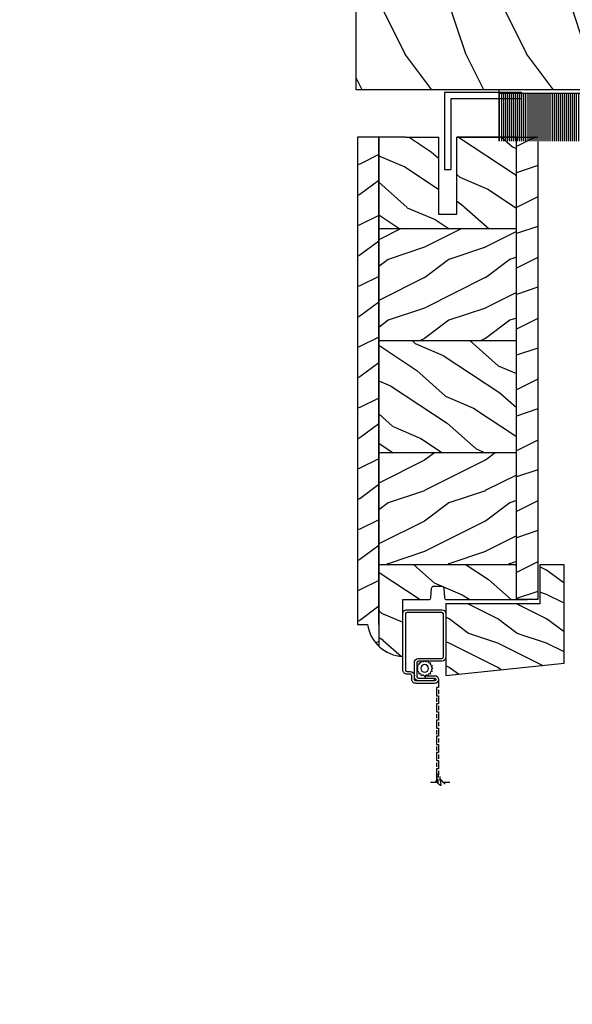
# Model space of a CAD drawing. Units: millimetres. Extents: x -2451 to 98985, y 629 to 5043.
# Drawn here: x 6546 to 6682, y 4521 to 4764 of the extents above; entities that cross this region are included whole.
import ezdxf

# ---------------------------------------------------------------- set-up
doc = ezdxf.new("R2010")
doc.units = ezdxf.units.MM
doc.header["$MEASUREMENT"] = 0
for name, color, linetype in [('ALUMINIUM', 181, 'Continuous'), ('BOIS', 4, 'Continuous'), ('COUPE-FROID', 30, 'Continuous'), ('Hachure', 1, 'Continuous'), ('Hatch', 1, 'Continuous'), ('MOUSTIQUAIRE', 51, 'Continuous'), ('Slab standard', 4, 'Continuous')]:
    doc.layers.add(name, color=color, linetype=linetype)
doc.styles.get("Standard").update_dxf_attribs({"font": 'arial.ttf', "height": 10})
pattern_1 = [(216.8699, (-4508.065176022441, -3395.519835472568), (44.99999876736678, 30.00000184894975), [7.5, -67.5]), (206.5651, (-4499.065176022441, -3400.019835472568), (-14.99998736911361, -15.00001964094571), [16.77051, -16.77051]), (198.4349, (-4499.065176022441, -3407.519835472568), (-30.00000651889442, -14.99997604834062), [9.48684, -37.94733])]
pattern_2 = [(216.8699, (6, 15), (44.99999876736678, 30.00000184894975), [7.5, -67.5]), (206.5651, (15, 10.5), (-14.99998736911361, -15.00001964094571), [16.77051, -16.77051]), (198.4349, (15, 3), (-30.00000651889442, -14.99997604834062), [9.48684, -37.94733])]

# ---------------------------------------------------------------- blocks, each defined once
blk = doc.blocks.new('LS-009')
at = {"layer": 'ALUMINIUM'}
for p, q in [((0, 1.587499999999636), (-19, 1.587499999999636)), ((-19, 1.587499999999636), (-19, -17.41250000000036)), ((0, 0), (-17.41249999999854, 0)), ((-17.41249999999854, 0), (-17.41249999999854, -17.41250000000036)), ((0, 1.587499999999636), (0, 0)), ((-19, -17.41250000000036), (-17.41249999999854, -17.41250000000036))]:
    blk.add_line(p, q, dxfattribs=at)
blk = doc.blocks.new('LS-001')
at = {"layer": 'Hatch'}
h = blk.add_hatch(dxfattribs=at)
h.set_pattern_fill('WOOD1', color=1, scale=30, angle=89.99999999999997, style=0, pattern_type=2)
h.set_pattern_definition([(306.8699, (28929.93073509622, -15903.12711624657), (-60.00000369789946, 89.99999753473358), [15, -135]), (296.5651, (28938.93073509622, -15885.12711624657), (30.0000392818914, -29.99997473822724), [33.54101999999995, -33.54101999999995]), (288.4349, (28953.93073509622, -15885.12711624657), (29.99995209668121, -60.00001303778885), [18.97367999999999, -75.89465999999996])])
h.paths.add_polyline_path([(-82.99483164344792, 35.5004277952321), (-85.99483164344792, 35.5004277952321), (-85.99483164344792, 44.5004277952321), (-108.0450866276246, 44.5004277952321), (-108.0450866276246, 37.5004277952321), (-111.0450866276246, 37.5004277952321), (-111.0450866276246, 44.50028499287146), (-142.3537281657395, 44.50028499287146), (-142.353705267828, 40.50028499291511), (-184.853705267828, 40.50004456486204), (-184.9074368663131, 44.50004413576256), (-192.1037113490297, 44.49999999947613), (-192.1035281657373, 0), (-18.31602816847453, 0), (0, 0), (-0.01605533754491262, 6.601031319245521), (-0.01621135101459004, 44.50077355763642), (-82.99483164344792, 44.5004277952321)])
at = {"layer": 'BOIS'}
blk.add_lwpolyline([(-0.0001226980261890276, 44.50095598728512), (0, 0), (0, 0), (0, 0), (-192.0874395119995, 0), (-192.0876226952919, 44.49999999947613), (-184.9074368663131, 44.50004413576256), (-184.8376166140902, 40.50004456486204), (-142.3376166140902, 40.50028499291511), (-142.2677921576908, 44.50028499287146), (-111.0450866276246, 44.50028499287146), (-111.0450866276246, 35.0004277952321), (-108.0450866276246, 35.0004277952321), (-108.0450866276246, 44.5004277952321), (-85.99483164344792, 44.5004277952321), (-85.99483164344792, 35.5004277952321), (-82.99483164344792, 35.5004277952321), (-82.99483164344792, 44.5004277952321), (-0.0001226972767653933, 44.50077355763642)], dxfattribs=at)
blk = doc.blocks.new('PB-096')
at = {"layer": 'Hatch'}
h = blk.add_hatch(dxfattribs=at)
h.set_pattern_fill('WOOD1', color=256, scale=12, style=0, pattern_type=2)
h.set_pattern_definition([(216.8699, (-15.14410521522655, -40.29967407816912), (35.99999901389342, 24.0000014791598), [6, -54]), (206.5651, (-7.9441052152265, -43.89967407816948), (-11.99998989529089, -12.00001571275657), [13.416408, -13.416408]), (198.4349, (-7.9441052152265, -49.89967407816948), (-24.00000521511554, -11.9999808386725), [7.589472000000001, -30.357864])])
h.paths.add_polyline_path([(0, 18.23301055907177), (0, 0.5), (23.13664823759746, 0.5), (23.13664823759746, -9.113220619677122), (29.13664823759746, -9.113220619677122), (29.13664823759746, 15.17062542785334)])
at = {"layer": 'BOIS'}
blk.add_lwpolyline([(0, 18.23301055907177), (29.13664823759746, 15.17062542785334), (29.13664823759746, -9.113220619677122), (23.13664823759746, -9.113220619677122), (23.13664823759746, 0.5), (0, 0.5)], close=True, dxfattribs=at)
blk = doc.blocks.new('CM-008')
at = {"layer": 'MOUSTIQUAIRE'}
blk.add_line((2.527690750416411, 17.51700000000002), (2.527690750416411, 16.882), dxfattribs=at)
blk.add_lwpolyline([(0.3051907504164433, 16.882), (0.3051907504164433, 16.24699999999999), (2.527690750416411, 16.24699999999999, 1), (2.527690750416411, 18.15200000000001), (-2.095109249583572, 18.15199999999999, 0.4142135623730951), (-3.111109249583592, 17.13599999999999), (-3.111109249583649, 16.24699999999999, -0.4142135623730951), (-3.492109249583621, 15.86599999999999), (-4.306499999999971, 15.86599999999999, 0.4142135623730951), (-5.322500000000048, 14.84999999999999), (-5.322500000000048, 1.015999999999998, 0.4142135623730951), (-4.306499999999971, 0), (4.306499999999971, 0, 0.4142135623730951), (5.322499999999991, 1.015999999999998), (5.322499999999991, 11.63823209490572, 0.4040262258351615), (4.341957888649688, 12.65361317515713), (-1.473405957827254, 12.65392827097435, -0.4040262258351585), (-1.84110924958361, 13.03469617606863), (-1.84110924958361, 16.501, -0.4142135623730951), (-1.460109249583581, 16.882), (2.527690750416411, 16.882, 1), (2.527690750416411, 17.517), (-2.095109249583572, 17.51699999999999, 0.4142135623730951), (-2.476109249583601, 17.13599999999999), (-2.476109249583601, 13.03469617606861, 0.4040262258351577), (-1.495567138233298, 12.01931509581721), (4.319796708243643, 12.019, -0.4040262258351584), (4.6875, 11.63823209490572), (4.6875, 1.015999999999998, -0.4142135623730951), (4.306499999999971, 0.634999999999998), (-4.306499999999971, 0.634999999999998, -0.4142135623730951), (-4.687500000000057, 1.015999999999998), (-4.6875, 14.84999999999999, -0.4142135623730951), (-4.306499999999971, 15.23099999999999), (-3.492109249583621, 15.231, 0.4142135623730951), (-2.476109249583601, 16.24699999999999)], format="xyb", dxfattribs=at)
blk.add_arc((-1.460109249583581, 16.501), 1.016, 90, 180, dxfattribs=at)
blk = doc.blocks.new('SIGNE DE COUPE')
at = {"layer": 'MOUSTIQUAIRE'}
for points in [[(0, 0), (0, 4.489701742127561)], [(0, -9.089882992940677), (0, -4.376253929691394)]]:
    blk.add_lwpolyline(points, dxfattribs=at)
blk.add_spline([(1.539024450652732, 1.211087471835452), (-2.081133447388993, -2.40658377140706), (2.263055001252951, -1.68304952275874), (-1.115759379921428, -5.300720766001252)], degree=3, dxfattribs=at)
blk = doc.blocks.new('CM-006')
at = {"layer": 'MOUSTIQUAIRE'}
blk.add_lwpolyline([(1.399663181513347, -0.4466078295636606), (1.359918430071161, -0.1165625663983008, 0.03873202468494066), (1.508616354926914, 0.1059796048365769), (1.828748076265924, 0.1955630965971835), (1.665725859740007, 0.4852755021365596, 0.03873202468492509), (1.717941627107052, 0.7477818915299821), (1.979422654049813, 0.9530553519499136), (1.717941627107052, 1.158328812369305, 0.03873202468536949), (1.665725859739496, 1.420835201765357), (1.828748076265413, 1.71054760730317), (1.508616354925834, 1.800131099064814, 0.03873202468518958), (1.359918430070138, 2.022673270300217), (1.399663181512267, 2.352718533462948), (1.069617918350048, 2.312973782020265, 0.03873202468545896), (0.8470757471135926, 2.461671706876544), (0.7574922553529859, 2.781803428215582), (0.4677798498152015, 2.618781211690688, 0.03873202468519166), (0.2052734604201873, 2.670996979057207), (-2.273736754432321e-13, 2.932478005999954), (-0.2052734604196758, 2.670996979057207, 0.0387320246853078), (-0.4677798498162247, 2.618781211690177), (-0.7574922553529859, 2.781803428215582), (-0.8470757471135926, 2.461671706876018, 0.03873202468510488), (-1.069617918348968, 2.312973782021317), (-1.39966318151329, 2.352718533463474), (-1.359918430071161, 2.022673270300217, 0.03873202468524476), (-1.508616354926858, 1.800131099063236), (-1.828748076265924, 1.71054760730317), (-1.66572585973995, 1.420835201764831, 0.03873202468511912), (-1.717941627107052, 1.158328812369831), (-1.979422654049756, 0.9530553519504252), (-1.717941627107052, 0.7477818915305221, 0.03873202468523698), (-1.665725859740519, 0.485275502135508), (-1.828748076265924, 0.1955630965971835), (-1.508616354925834, 0.1059796048365769, 0.03873202468527422), (-1.359918430070593, -0.1165625663993524), (-1.39966318151329, -0.4466078295631206), (-1.069617918350048, -0.4068630781204519, 0.03873202468502272), (-0.8470757471135926, -0.5555610029767166), (-0.7574922553529859, -0.8756927243152433), (-0.4677798498146331, -0.7126705077898237, 0.0387320246851915), (-0.2052734604201873, -0.7648862751568544), (-7.958078640513122e-13, -1.026367302099089), (0.2052734604191642, -0.7648862751563428, 0.03873202468523886), (0.4677798498141783, -0.7126705077903495), (0.7574922553529859, -0.8756927243152433), (0.8470757471135926, -0.555561002975665, 0.03873202468510744), (1.069617918349024, -0.4068630781204519)], format="xyb", close=True, dxfattribs=at)
blk.add_circle((0, 0.9530553519499989), 0.9530553519499998, dxfattribs=at)
blk = doc.blocks.new('PB-005 L&Sb')
at = {"layer": 'Hachure'}
h = blk.add_hatch(dxfattribs=at)
h.set_pattern_fill('WOOD1', color=256, scale=15, style=0, pattern_type=2)
h.set_pattern_definition(pattern_1)
h.paths.add_polyline_path([(-44.4999825403429, -6.099999999999909), (-44.4999825403429, 114), (-44.50032629523776, 114)])
h = blk.add_hatch(dxfattribs=at)
h.set_pattern_fill('WOOD1', color=256, scale=15, style=0, pattern_type=2)
h.set_pattern_definition(pattern_2)
h.paths.add_polyline_path([(-39.2499825403429, 114), (-44.4999825403429, 114), (-44.4999825403429, -6.099999999999902), (-42.00341686412685, -6.099999999999909, 0.1648255964959148), (-39.2499825403429, -11.42815412258716)])
h = blk.add_hatch(dxfattribs=at)
h.set_pattern_fill('WOOD1', color=256, scale=15, angle=120, style=0, pattern_type=2)
h.set_pattern_definition([(336.8699, (-4530.025557079208, -3412.823683049861), (-48.48076309845398, 23.97114117833321), [7.5, -67.5]), (326.5651, (-4530.628442762178, -3402.779454415801), (20.49039175088132, -5.490360297625255), [16.77051, -16.77051]), (318.4349, (-4524.133252233794, -3399.029454415801), (27.99036357346829, -18.48077973489104), [9.486839999999974, -37.94732999999989])])
h.paths.add_polyline_path([(-39.24998254034291, 114), (-39.2499825403429, 91.4300000000003), (-5.249999999999999, 91.43000000000028), (-5.249999999999999, 114.0300000000001), (-20.0000490276534, 114.0299999999997), (-20.0000490276534, 95.00000000000273), (-24.5000490276534, 95.00000000000273), (-24.5000490276534, 114.0300000000002), (-42.00032629523776, 114.0300000000002), (-42.00032620937058, 114)])
h = blk.add_hatch(dxfattribs=at)
h.set_pattern_fill('WOOD1', color=256, scale=15, style=0, pattern_type=2)
h.set_pattern_definition(pattern_2)
h.paths.add_polyline_path([(1.110223024625157e-16, 114), (-5.250000000000001, 114), (-5.249999999997225, 3.836930773104541e-13), (0, 0)])
h = blk.add_hatch(dxfattribs=at)
h.set_pattern_fill('WOOD1', color=256, scale=15, style=0, pattern_type=2)
h.set_pattern_definition(pattern_1)
h.paths.add_polyline_path([(-39.2499825403429, 91.40000000000008), (-39.2499825403429, 63.80000000000018), (-5.25, 63.80000000000017), (-5.25, 91.40000000000012)])
h = blk.add_hatch(dxfattribs=at)
h.set_pattern_fill('WOOD1', color=256, scale=15, angle=120, style=0, pattern_type=2)
h.set_pattern_definition([(336.8699, (-4530.055557079208, -3412.823683049861), (-48.48076309845398, 23.97114117833321), [7.5, -67.5]), (326.5651, (-4530.658442762177, -3402.779454415801), (20.49039175088132, -5.490360297625255), [16.77051, -16.77051]), (318.4349, (-4524.163252233794, -3399.029454415801), (27.99036357346829, -18.48077973489104), [9.486839999999976, -37.9473299999999])])
h.paths.add_polyline_path([(-39.24998254034291, 63.80000000000019), (-39.24998254034291, 36.20000000000027), (-5.25, 36.20000000000027), (-5.25, 63.8000000000002)])
h = blk.add_hatch(dxfattribs=at)
h.set_pattern_fill('WOOD1', color=256, scale=15, style=0, pattern_type=2)
h.set_pattern_definition(pattern_1)
h.paths.add_polyline_path([(-39.24998254034291, 36.20000000000028), (-39.24998254034291, 8.600000000000364), (-5.25, 8.600000000000364), (-5.25, 36.20000000000028)])
h = blk.add_hatch(dxfattribs=at)
h.set_pattern_fill('WOOD1', color=256, scale=15, angle=120, style=0, pattern_type=2)
h.set_pattern_definition([(336.8699, (-15.99038105676658, -2.303847577293357), (-48.48076309845399, 23.97114117833321), [7.5, -67.5]), (326.5651, (-16.5932667397366, 7.740381056766592), (20.49039175088132, -5.490360297625257), [16.77051, -16.77051]), (318.4349, (-10.09807621135331, 11.49038105676659), (27.99036357346829, -18.48077973489104), [9.486839999999999, -37.94732999999999])])
h.paths.add_polyline_path([(-5.249999999997227, 3.921307722976053e-13), (-5.249999999997437, 8.600000000000364), (-39.2499825403429, 8.600000000000364), (-39.2499825403429, -11.42815412258717, 0.1793258123133591), (-33.30032629523794, -14.02984241998684), (-33.30032629523794, 0), (-26.90221309439476, 2.273736754432321e-13, 0.3890307372446891), (-26.40409280029669, 0.4566851918179808), (-26.19655979017857, 2.84331480818263, -0.3890307372446914), (-25.69843949608076, 3.30000000000016), (-23.70221309439494, 3.300000000000182, -0.3890307372446928), (-23.2040928002971, 2.843314808182635), (-22.99655979017798, 0.4566851918179486, 0.3890307372446711), (-22.49843949608002, 3.348432642269472e-13)])
at = {"layer": 'BOIS'}
for p, q in [((-39.2499825403429, 114), (-39.2499825403429, -11.42815412258716)), ((-32.60219654233151, 114), (-39.2499825403429, 114)), ((-5.25, 114), (-20.0000490276534, 114)), ((-5.249999999997227, 3.878671593496953e-13), (-5.25, 114)), ((-5.250000000000001, 91.4000000000001), (-39.2499825403429, 91.40000000000009)), ((-5.25, 63.80000000000018), (-39.2499825403429, 63.80000000000018)), ((-5.25, 36.20000000000027), (-39.2499825403429, 36.20000000000027)), ((-5.25, 8.600000000000364), (-39.2499825403429, 8.600000000000364)), ((-26.40409280029671, 0.4566851918179964), (-26.19655979017789, 2.84331480818264)), ((-25.69843949608076, 3.300000000000182), (-23.70221309439494, 3.300000000000182)), ((-23.20409280029689, 2.84331480818264), (-22.99655979017807, 0.4566851918179964)), ((-33.30032629523794, 0), (-26.90221309439476, 0)), ((-22.49843949608003, 0), (-2.5, 4.547473508864641e-13))]:
    blk.add_line(p, q, dxfattribs=at)
for points in [[(-39.2499825403429, -6.099999999999909), (-39.2499825403429, 114), (-44.4999825403429, 114), (-44.4999825403429, -6.099999999999909), (-42.00341686412685, -6.099999999999909)], [(-32.60219654233151, 114), (-24.5000490276534, 113.9980187908213), (-24.5000490276534, 95.00000000000273), (-20.0000490276534, 95.00000000000273), (-20.0000490276534, 114.0000000000027), (0, 114)]]:
    blk.add_lwpolyline(points, dxfattribs=at)
blk.add_lwpolyline([(-5.25, 114), (0, 114), (0, 0), (-5.249999999997227, 3.878671593496953e-13)], close=True, dxfattribs=at)
blk.add_lwpolyline([(-42.00341686412685, -6.099999999999909, 0.3546334822811614), (-33.30032629523794, -14.02984241998684), (-33.30032629523794, 0)], format="xyb", dxfattribs=at)
for centre, radius, start, end in [((-25.69843949608076, 2.800000000000182), 0.4999999999999783, 90, 175.0302592718874), ((-23.70221309439494, 2.800000000000182), 0.5, 4.96974072811256, 90), ((-26.90221309439476, 0.5000000000004547), 0.5000000000002274, 270, 355.0302592718874), ((-22.49843949608003, 0.5000000000004547), 0.5000000000001198, 184.9697407281126, 270)]:
    blk.add_arc(centre, radius, start, end, dxfattribs=at)
blk = doc.blocks.new('CF-011')
at = {"layer": 'COUPE-FROID'}
for p, q in [((-14.29999999999998, 12.70000000000002), (-14.29999999999998, 0.8000000000000114)), ((-13.79999999999998, 0.8000000000000114), (-13.79999999999998, 12.70000000000002)), ((-13.29999999999998, 0.8000000000000114), (-13.29999999999998, 12.70000000000002)), ((-12.79999999999998, 0.8000000000000114), (-12.79999999999998, 12.70000000000002)), ((-12.29999999999998, 0.8000000000000114), (-12.29999999999998, 12.70000000000002)), ((-11.79999999999998, 0.8000000000000114), (-11.79999999999998, 12.70000000000002)), ((-11.29999999999998, 0.8000000000000114), (-11.29999999999998, 12.70000000000002)), ((-10.79999999999998, 0.8000000000000114), (-10.79999999999998, 12.70000000000002)), ((-10.29999999999998, 0.8000000000000114), (-10.29999999999998, 12.70000000000002)), ((-9.799999999999983, 0.8000000000000114), (-9.799999999999983, 12.70000000000002)), ((-9.299999999999983, 0.8000000000000114), (-9.299999999999983, 12.70000000000002)), ((-8.799999999999983, 0.8000000000000114), (-8.799999999999983, 12.70000000000002)), ((-8.299999999999983, 0.8000000000000114), (-8.299999999999983, 12.70000000000002)), ((-7.799999999999983, 0.8000000000000114), (-7.799999999999983, 12.70000000000002)), ((-7.299999999999983, 0.8000000000000114), (-7.299999999999983, 12.70000000000002)), ((-6.799999999999983, 0.8000000000000114), (-6.799999999999983, 12.70000000000002)), ((-6.299999999999983, 0.8000000000000114), (-6.299999999999983, 12.70000000000002)), ((-5.799999999999983, 0.8000000000000114), (-5.799999999999983, 12.70000000000002)), ((-5.299999999999983, 0.8000000000000114), (-5.299999999999983, 12.70000000000002)), ((-4.799999999999983, 0.8000000000000114), (-4.799999999999983, 12.70000000000002)), ((-4.299999999999983, 0.8000000000000114), (-4.299999999999983, 12.70000000000002)), ((-3.799999999999983, 0.8000000000000114), (-3.799999999999983, 12.70000000000002)), ((-3.299999999999983, 0.8000000000000114), (-3.299999999999983, 12.70000000000002)), ((-2.799999999999983, 0.8000000000000114), (-2.799999999999983, 12.70000000000002)), ((-2.299999999999983, 0.8000000000000114), (-2.299999999999983, 12.70000000000002)), ((-1.799999999999983, 0.8000000000000114), (-1.799999999999983, 12.70000000000002)), ((-1.299999999999983, 0.8000000000000114), (-1.299999999999983, 12.70000000000002)), ((-0.799999999999983, 0.8000000000000114), (-0.799999999999983, 12.70000000000002)), ((-0.2999999999999829, 0.8000000000000114), (-0.2999999999999829, 12.70000000000002)), ((0.2000000000000171, 0.8000000000000114), (0.2000000000000171, 12.70000000000002)), ((0.700000000000017, 0.8000000000000114), (0.700000000000017, 12.70000000000002)), ((1.200000000000017, 0.8000000000000114), (1.200000000000017, 12.70000000000002)), ((1.700000000000017, 0.8000000000000114), (1.700000000000017, 12.70000000000002)), ((2.200000000000017, 0.8000000000000114), (2.200000000000017, 12.70000000000002)), ((2.700000000000017, 0.8000000000000114), (2.700000000000017, 12.70000000000002)), ((3.200000000000017, 0.8000000000000114), (3.200000000000017, 12.70000000000002)), ((3.700000000000017, 0.8000000000000114), (3.700000000000017, 12.70000000000002)), ((4.200000000000017, 0.8000000000000114), (4.200000000000017, 12.70000000000002)), ((4.700000000000017, 0.8000000000000114), (4.700000000000017, 12.70000000000002)), ((5.200000000000017, 0.8000000000000114), (5.200000000000017, 12.70000000000002)), ((5.700000000000017, 0.8000000000000114), (5.700000000000017, 12.70000000000002)), ((6.200000000000017, 0.8000000000000114), (6.200000000000017, 12.70000000000002)), ((6.700000000000017, 0.8000000000000114), (6.700000000000017, 12.70000000000002)), ((7.200000000000017, 0.8000000000000114), (7.200000000000017, 12.70000000000002)), ((7.700000000000017, 0.8000000000000114), (7.700000000000017, 12.70000000000002)), ((8.200000000000017, 0.8000000000000114), (8.200000000000017, 12.70000000000002)), ((8.700000000000017, 0.8000000000000114), (8.700000000000017, 12.70000000000002)), ((9.200000000000017, 0.8000000000000114), (9.200000000000017, 12.70000000000002)), ((9.700000000000017, 0.8000000000000114), (9.700000000000017, 12.70000000000002)), ((10.20000000000002, 0.8000000000000114), (10.20000000000002, 12.70000000000002)), ((10.70000000000002, 0.8000000000000114), (10.70000000000002, 12.70000000000002)), ((11.20000000000002, 0.8000000000000114), (11.20000000000002, 12.70000000000002)), ((11.70000000000002, 0.8000000000000114), (11.70000000000002, 12.70000000000002)), ((12.20000000000002, 0.8000000000000114), (12.20000000000002, 12.70000000000002)), ((12.70000000000002, 0.8000000000000114), (12.70000000000002, 12.70000000000002)), ((13.20000000000002, 0.8000000000000114), (13.20000000000002, 12.70000000000002)), ((13.70000000000002, 0.8000000000000114), (13.70000000000002, 12.70000000000002)), ((14.20000000000002, 0.8000000000000114), (14.20000000000002, 12.70000000000002))]:
    blk.add_line(p, q, dxfattribs=at)
blk.add_lwpolyline([(14.29999999999998, 0.7999999999999972), (14.29999999999998, 12.70000000000002)], dxfattribs=at)
blk.add_lwpolyline([(-14.29999999999998, 0.7999999999999972), (-14.29999999999998, 0), (14.29999999999998, 0), (14.29999999999998, 0.7999999999999972), (-1.999999999999972, 0.7999999999999972)], close=True, dxfattribs=at)

msp = doc.modelspace()

# ---------------------------------------------------------------- linework, layer by layer
at = {"layer": 'MOUSTIQUAIRE'}
for p, q in [((6649.394440109674, 4598.421982553125), (6649.394440109674, 4597.421982553125)), ((6648.894440109674, 4596.435010070109), (6648.894440109674, 4595.435010070109)), ((6649.394440109674, 4594.421982553125), (6649.394440109674, 4593.421982553125)), ((6648.894440109674, 4592.421982553125), (6648.894440109674, 4591.421982553125)), ((6648.894440109674, 4588.421982553125), (6648.894440109674, 4587.421982553125)), ((6649.394440109674, 4590.421982553125), (6649.394440109674, 4589.421982553125)), ((6649.394440109674, 4586.421982553125), (6649.394440109674, 4585.421982553125)), ((6648.894440109674, 4584.421982553125), (6648.894440109674, 4583.421982553125)), ((6649.394440109674, 4582.421982553125), (6649.394440109674, 4581.421982553125)), ((6648.894440109674, 4580.421982553125), (6648.894440109674, 4579.421982553125)), ((6649.394440109674, 4578.421982553125), (6649.394440109674, 4577.421982553125)), ((6649.215902229655, 4576.421982553125), (6649.215902229655, 4575.421982553125)), ((6649.715902229655, 4577.024174402522), (6649.715902229655, 4576.024174402522))]:
    msp.add_line(p, q, dxfattribs=at)
msp.add_lwpolyline([(6649.394440109674, 4600.935010070109), (6649.394440109674, 4598.935010070109), (6648.894440109674, 4598.935010070109), (6648.894440109674, 4596.935010070109), (6649.394440109674, 4596.935010070109), (6649.394440109674, 4594.935010070109), (6648.894440109674, 4594.935010070109), (6648.894440109674, 4592.935010070109), (6649.394440109674, 4592.935010070109), (6649.394440109674, 4590.935010070109), (6648.894440109674, 4590.935010070109), (6648.894440109674, 4588.935010070109), (6649.394440109674, 4588.935010070109), (6649.394440109674, 4586.935010070109), (6648.894440109674, 4586.935010070109), (6648.894440109674, 4584.935010070109), (6649.394440109674, 4584.935010070109), (6649.394440109674, 4582.935010070109), (6648.894440109674, 4582.935010070109), (6648.894440109674, 4580.935010070109), (6649.394440109674, 4580.935010070109), (6649.394440109674, 4578.935010070109), (6648.894440109674, 4578.935010070109), (6648.894440109674, 4576.935010070109), (6649.394440109674, 4576.935010070109), (6649.394440109674, 4577.537201919506), (6648.894440109674, 4577.537201919506), (6648.894440109674, 4575.537201919506)], dxfattribs=at)

# ---------------------------------------------------------------- block references
at = {"layer": 'ALUMINIUM'}
msp.add_blockref('LS-009', (6669.84827662685, 4744.098998071597), dxfattribs=at)
at = {"layer": 'BOIS', "rotation": 180}
msp.add_blockref('LS-001', (6629.103653929571, 4790.837086231342), dxfattribs=at)
at = {"layer": 'BOIS', "xscale": -1, "rotation": 180}
msp.add_blockref('PB-096', (6651.236749359261, 4620.134510070107), dxfattribs=at)
at = {"layer": 'COUPE-FROID', "rotation": 180}
msp.add_blockref('CF-011', (6678.605404056249, 4746.336485554908), dxfattribs=at)
at = {"layer": 'MOUSTIQUAIRE', "xscale": -1, "rotation": 180}
msp.add_blockref('CM-008', (6645.914249359259, 4618.134510070107), dxfattribs=at)
at = {"layer": 'MOUSTIQUAIRE', "xscale": -1}
msp.add_blockref('CM-006', (6646.000881334272, 4602.725091766097), dxfattribs=at)
at = {"layer": 'MOUSTIQUAIRE', "xscale": 0.3500000000021828, "yscale": 0.3500000000021828, "zscale": 0.3500000000021828, "rotation": 270}
msp.add_blockref('SIGNE DE COUPE', (6650.590042488664, 4575.639393768903), dxfattribs=at)
at = {"layer": 'Slab standard'}
msp.add_blockref('PB-005 L&Sb', (6673.892075654505, 4620.634516862416), dxfattribs=at)

# ---------------------------------------------------------------- texts
at = {"color": 0, "insert": (-2457.115264315318, 4564.702232809941), "char_height": 150, "width": 2369.631055546912, "attachment_point": 1}
msp.add_mtext('\\pi410.92399;Porte soulevante \\P\\pi669.07542;coulissante', dxfattribs=at)

doc.saveas('drawing.dxf')
